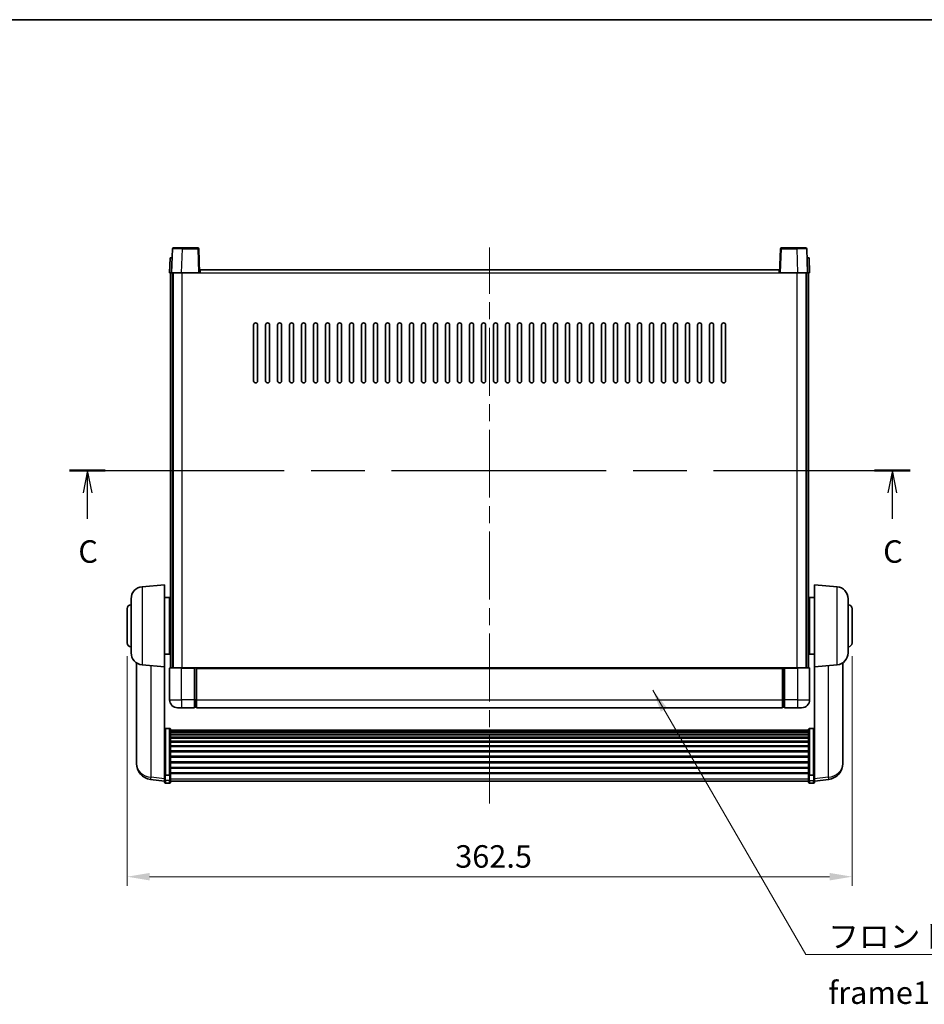
# Model space of a CAD drawing. Units: millimetres. Extents: x 0 to 10432, y 0 to 1686.
# Drawn here: x 2808 to 3261, y 772 to 1264 of the extents above; entities that cross this region are included whole.
import ezdxf

# ---------------------------------------------------------------- set-up
doc = ezdxf.new("R2010")
doc.units = ezdxf.units.MM
doc.header["$LTSCALE"] = 6
doc.linetypes.add('CHAIN', pattern=[0.3543, 0.2362, -0.0295, 0.0591, -0.0295])
doc.layers.get('Defpoints').update_dxf_attribs({"lineweight": 25})
for name, color, linetype, lineweight in [('Border (ISO)', 7, 'Continuous', 35), ('Centerline (ISO)', 131, 'Continuous', 18), ('Dimension (ISO)', 7, 'Continuous', 18), ('Section Line (ISO)', 7, 'CHAIN', 25), ('Symbol (ISO)', 7, 'Continuous', 18), ('Visible (ISO)', 7, 'Continuous', 35), ('Visible Narrow (ISO)', 7, 'Continuous', 25)]:
    doc.layers.add(name, color=color, linetype=linetype, lineweight=lineweight)
doc.styles.add('Note Text (TK)', font='txt')
doc.dimstyles.new('Default - Method 1b (TK)', dxfattribs={"dimscale": 6, "dimtxt": 2.5, "dimasz": 2.5, "dimexe": 1, "dimexo": 1.5, "dimgap": 1, "dimtad": 1, "dimtoh": 1, "dimrnd": 1e-08, "dimdsep": 46, "dimtxsty": 'Note Text (TK)', "dimcen": 0.09, "dimdle": 5, "dimclrd": 100, "dimclre": 100, "dimclrt": 7, "dimadec": 1, "dimazin": 1, "dimtfac": 1, "dimtmove": 0, "dimatfit": 3, "dimfxl": 0, "dimtolj": 1, "dimlwd": -1, "dimlwe": -1, "dimarcsym": 0})
doc.dimstyles.new('Default - Method 1b (TK)$7', dxfattribs={"dimscale": 6, "dimtxt": 2.5, "dimasz": 2.5, "dimexe": 1, "dimexo": 1.5, "dimgap": 1, "dimtad": 1, "dimtoh": 1, "dimrnd": 1e-08, "dimdsep": 46, "dimtxsty": 'Note Text (TK)', "dimcen": 0.09, "dimdle": 5, "dimclrd": 100, "dimclre": 100, "dimclrt": 7, "dimadec": 1, "dimazin": 1, "dimtfac": 1, "dimtmove": 0, "dimatfit": 3, "dimfxl": 0, "dimtolj": 1, "dimlwd": -1, "dimlwe": -1, "dimarcsym": 0})

# ---------------------------------------------------------------- blocks, each defined once
blk = doc.blocks.new('図面枠 tk図枠')
at = {"layer": 'Border (ISO)'}
blk.add_line((14.5, 289), (405.5, 289), dxfattribs=at)
blk = doc.blocks.new('2dTransSection2')
at = {"layer": 'Section Line (ISO)', "linetype": 'CHAIN', "ltscale": 16.828716}
blk.add_line((120.56, 238.9), (213.96, 238.9), dxfattribs=at)
at = {"layer": 'Section Line (ISO)', "linetype": 'Continuous', "lineweight": 50}
for p, q in [((120.56, 238.9), (124.53, 238.9)), ((210, 238.9), (213.96, 238.9))]:
    blk.add_line(p, q, dxfattribs=at)
at = {"layer": 'Section Line (ISO)', "linetype": 'Continuous'}
for p, q in [((122.55, 238.9), (122.05, 236.4)), ((122.55, 236.4), (122.55, 238.9)), ((123.05, 236.4), (122.55, 238.9)), ((211.98, 238.9), (211.48, 236.4)), ((211.98, 236.4), (211.98, 238.9)), ((212.48, 236.4), (211.98, 238.9)), ((122.55, 233.53), (122.55, 236.4)), ((211.98, 233.53), (211.98, 236.4))]:
    blk.add_line(p, q, dxfattribs=at)
at = {"layer": 'Section Line (ISO)', "char_height": 2.5, "attachment_point": 7, "style": 'Note Text (TK)'}
for insert in [(121.53, 227.85), (210.96, 227.85)]:
    blk.add_mtext('C', dxfattribs=dict(at, insert=insert))
blk = doc.blocks.new('*D59')
at = {"layer": 'Defpoints', "color": 0, "transparency": 16777216}
for p in [(2862.05, 952.82), (3224.55, 952.82), (3224.55, 835.82)]:
    blk.add_point(p, dxfattribs=at)
at = {"layer": 'Dimension (ISO)', "color": 100, "transparency": 16777216}
for p, q in [((2862.05, 946.07), (2862.05, 831.32)), ((3224.55, 946.07), (3224.55, 831.32)), ((2873.3, 835.82), (3213.3, 835.82))]:
    blk.add_line(p, q, dxfattribs=at)
for points in [[(2873.3, 837.69), (2873.3, 833.94), (2862.05, 835.82)], [(3213.3, 837.69), (3213.3, 833.94), (3224.55, 835.82)]]:
    blk.add_solid(points, dxfattribs=at)
at = {"layer": 'Dimension (ISO)', "color": 7, "transparency": 16777216, "insert": (3026.1, 845.94), "char_height": 11.25, "attachment_point": 4, "style": 'Note Text (TK)'}
blk.add_mtext('\\A1;362.5', dxfattribs=at)

msp = doc.modelspace()

# ---------------------------------------------------------------- linework, layer by layer
at = {"layer": 'Centerline (ISO)', "linetype": 'CHAIN', "ltscale": 23.990969}
msp.add_line((3043.2986, 872.4223), (3043.2986, 1150.5694), dxfattribs=at)
at = {"layer": 'Visible (ISO)'}
for p, q in [((2884.7182, 1149.8368), (2884.2986, 1137.8194)), ((2885.2179, 1150.3194), (2889.7152, 1150.3194)), ((2897.3792, 1150.3194), (2889.7152, 1150.3194)), ((2898.2986, 1137.8194), (2897.8789, 1149.8368)), ((3188.7182, 1149.8368), (3188.2986, 1137.8194)), ((3196.8819, 1150.3194), (3189.2179, 1150.3194)), ((3196.8819, 1150.3194), (3201.3792, 1150.3194)), ((3202.2986, 1137.8194), (3201.8789, 1149.8368)), ((2883.5605, 1145.3194), (2883.2986, 1137.8194)), ((2883.5605, 1145.3194), (2884.5599, 1145.3194)), ((2884.5605, 1145.3194), (2884.5599, 1145.3194)), ((3202.0373, 1145.3194), (3202.0366, 1145.3194)), ((3202.0373, 1145.3194), (3203.0366, 1145.3194)), ((3203.2986, 1137.8194), (3203.0366, 1145.3194)), ((2884.2979, 1137.8194), (2883.2986, 1137.8194)), ((2883.7986, 940.3194), (2883.7986, 1137.8194)), ((2884.2986, 1137.8194), (2884.2979, 1137.8194)), ((2889.2955, 1137.8194), (2884.2986, 1137.8194)), ((2884.7986, 940.3194), (2884.7986, 1137.8194)), ((2885.0486, 940.3194), (2885.0486, 1137.8194)), ((2897.7989, 1137.8194), (2889.2955, 1137.8194)), ((2898.2986, 1137.8194), (2897.7989, 1137.8194)), ((2898.2986, 1137.8194), (2898.5486, 1137.8194)), ((2898.5486, 1137.8194), (2898.5486, 1139.3194)), ((2898.5486, 1139.3194), (3188.0486, 1139.3194)), ((3188.0486, 1139.3194), (3188.0486, 1137.8194)), ((3188.0486, 1137.8194), (3188.2986, 1137.8194)), ((3188.7982, 1137.8194), (3188.2986, 1137.8194)), ((3197.3016, 1137.8194), (3188.7982, 1137.8194)), ((3202.2986, 1137.8194), (3197.3016, 1137.8194)), ((3201.5486, 940.3194), (3201.5486, 1137.8194)), ((3201.7986, 940.3194), (3201.7986, 1137.8194)), ((3202.2992, 1137.8194), (3202.2986, 1137.8194)), ((3203.2986, 1137.8194), (3202.2992, 1137.8194)), ((3202.7986, 940.3194), (3202.7986, 1137.8194)), ((2925.2986, 1083.8194), (2925.2986, 1111.8194)), ((2927.2986, 1111.8194), (2927.2986, 1083.8194)), ((2931.2986, 1083.8194), (2931.2986, 1111.8194)), ((2933.2986, 1111.8194), (2933.2986, 1083.8194)), ((2937.2986, 1083.8194), (2937.2986, 1111.8194)), ((2939.2986, 1111.8194), (2939.2986, 1083.8194)), ((2943.2986, 1083.8194), (2943.2986, 1111.8194)), ((2945.2986, 1111.8194), (2945.2986, 1083.8194)), ((2949.2986, 1083.8194), (2949.2986, 1111.8194)), ((2951.2986, 1111.8194), (2951.2986, 1083.8194)), ((2955.2986, 1083.8194), (2955.2986, 1111.8194)), ((2957.2986, 1111.8194), (2957.2986, 1083.8194)), ((2961.2986, 1083.8194), (2961.2986, 1111.8194)), ((2963.2986, 1111.8194), (2963.2986, 1083.8194)), ((2967.2986, 1083.8194), (2967.2986, 1111.8194)), ((2969.2986, 1111.8194), (2969.2986, 1083.8194)), ((2973.2986, 1083.8194), (2973.2986, 1111.8194)), ((2975.2986, 1111.8194), (2975.2986, 1083.8194)), ((2979.2986, 1083.8194), (2979.2986, 1111.8194)), ((2981.2986, 1111.8194), (2981.2986, 1083.8194)), ((2985.2986, 1083.8194), (2985.2986, 1111.8194)), ((2987.2986, 1111.8194), (2987.2986, 1083.8194)), ((2991.2986, 1083.8194), (2991.2986, 1111.8194)), ((2993.2986, 1111.8194), (2993.2986, 1083.8194)), ((2997.2986, 1083.8194), (2997.2986, 1111.8194)), ((2999.2986, 1111.8194), (2999.2986, 1083.8194)), ((3003.2986, 1083.8194), (3003.2986, 1111.8194)), ((3005.2986, 1111.8194), (3005.2986, 1083.8194)), ((3009.2986, 1083.8194), (3009.2986, 1111.8194)), ((3011.2986, 1111.8194), (3011.2986, 1083.8194)), ((3015.2986, 1083.8194), (3015.2986, 1111.8194)), ((3017.2986, 1111.8194), (3017.2986, 1083.8194)), ((3021.2986, 1083.8194), (3021.2986, 1111.8194)), ((3023.2986, 1111.8194), (3023.2986, 1083.8194)), ((3027.2986, 1083.8194), (3027.2986, 1111.8194)), ((3029.2986, 1111.8194), (3029.2986, 1083.8194)), ((3033.2986, 1083.8194), (3033.2986, 1111.8194)), ((3035.2986, 1111.8194), (3035.2986, 1083.8194)), ((3039.2986, 1083.8194), (3039.2986, 1111.8194)), ((3041.2986, 1111.8194), (3041.2986, 1083.8194)), ((3045.2986, 1083.8194), (3045.2986, 1111.8194)), ((3047.2986, 1111.8194), (3047.2986, 1083.8194)), ((3051.2986, 1083.8194), (3051.2986, 1111.8194)), ((3053.2986, 1111.8194), (3053.2986, 1083.8194)), ((3057.2986, 1083.8194), (3057.2986, 1111.8194)), ((3059.2986, 1111.8194), (3059.2986, 1083.8194)), ((3063.2986, 1083.8194), (3063.2986, 1111.8194)), ((3065.2986, 1111.8194), (3065.2986, 1083.8194)), ((3069.2986, 1083.8194), (3069.2986, 1111.8194)), ((3071.2986, 1111.8194), (3071.2986, 1083.8194)), ((3075.2986, 1083.8194), (3075.2986, 1111.8194)), ((3077.2986, 1111.8194), (3077.2986, 1083.8194)), ((3081.2986, 1083.8194), (3081.2986, 1111.8194)), ((3083.2986, 1111.8194), (3083.2986, 1083.8194)), ((3087.2986, 1083.8194), (3087.2986, 1111.8194)), ((3089.2986, 1111.8194), (3089.2986, 1083.8194)), ((3093.2986, 1083.8194), (3093.2986, 1111.8194)), ((3095.2986, 1111.8194), (3095.2986, 1083.8194)), ((3099.2986, 1083.8194), (3099.2986, 1111.8194)), ((3101.2986, 1111.8194), (3101.2986, 1083.8194)), ((3105.2986, 1083.8194), (3105.2986, 1111.8194)), ((3107.2986, 1111.8194), (3107.2986, 1083.8194)), ((3111.2986, 1083.8194), (3111.2986, 1111.8194)), ((3113.2986, 1111.8194), (3113.2986, 1083.8194)), ((3117.2986, 1083.8194), (3117.2986, 1111.8194)), ((3119.2986, 1111.8194), (3119.2986, 1083.8194)), ((3123.2986, 1083.8194), (3123.2986, 1111.8194)), ((3125.2986, 1111.8194), (3125.2986, 1083.8194)), ((3129.2986, 1083.8194), (3129.2986, 1111.8194)), ((3131.2986, 1111.8194), (3131.2986, 1083.8194)), ((3135.2986, 1083.8194), (3135.2986, 1111.8194)), ((3137.2986, 1111.8194), (3137.2986, 1083.8194)), ((3141.2986, 1083.8194), (3141.2986, 1111.8194)), ((3143.2986, 1111.8194), (3143.2986, 1083.8194)), ((3147.2986, 1083.8194), (3147.2986, 1111.8194)), ((3149.2986, 1111.8194), (3149.2986, 1083.8194)), ((3153.2986, 1083.8194), (3153.2986, 1111.8194)), ((3155.2986, 1111.8194), (3155.2986, 1083.8194)), ((3159.2986, 1083.8194), (3159.2986, 1111.8194)), ((3161.2986, 1111.8194), (3161.2986, 1083.8194)), ((2869.5256, 980.8331), (2880.7986, 981.8194)), ((2880.7986, 981.8194), (2880.7986, 940.8194)), ((3205.7986, 940.8194), (3205.7986, 981.8194)), ((3217.0715, 980.8331), (3205.7986, 981.8194)), ((2880.7986, 975.4694), (2883.2986, 975.4694)), ((2883.2986, 947.1694), (2883.2986, 975.4694)), ((3203.2986, 975.4694), (3203.2986, 947.1694)), ((3205.7986, 975.4694), (3203.2986, 975.4694)), ((2864.0486, 947.7828), (2864.0486, 974.856)), ((2883.2986, 973.8194), (2883.7986, 973.8194)), ((3203.2986, 973.8194), (3202.7986, 973.8194)), ((3222.5486, 974.856), (3222.5486, 947.7828)), ((2862.0486, 952.8194), (2862.0486, 969.8194)), ((2883.2986, 968.8194), (2883.7986, 968.8194)), ((3203.2986, 968.8194), (3202.7986, 968.8194)), ((3224.5486, 969.8194), (3224.5486, 952.8194)), ((2883.2986, 953.8194), (2883.7986, 953.8194)), ((3203.2986, 953.8194), (3202.7986, 953.8194)), ((2880.7986, 947.1694), (2883.2986, 947.1694)), ((2883.2986, 948.8194), (2883.7986, 948.8194)), ((3203.2986, 948.8194), (3202.7986, 948.8194)), ((3205.7986, 947.1694), (3203.2986, 947.1694)), ((2866.6986, 942.8051), (2866.6986, 895.2128)), ((2869.5256, 941.8056), (2880.7986, 940.8194)), ((2880.7986, 887.6345), (2880.7986, 940.8194)), ((3217.0715, 941.8056), (3205.7986, 940.8194)), ((3205.7986, 940.8194), (3205.7986, 887.6345)), ((3219.8986, 895.2128), (3219.8986, 942.8051)), ((2883.2986, 940.0694), (2883.2986, 924.3194)), ((2883.5486, 940.3194), (2889.2986, 940.3194)), ((2895.7986, 940.3194), (2889.2986, 940.3194)), ((2895.7986, 940.3194), (2895.7986, 940.0694)), ((2895.7986, 940.3194), (2896.5486, 940.3194)), ((2895.7986, 924.3194), (2895.7986, 940.0694)), ((2896.5486, 940.3194), (2896.7986, 940.3194)), ((2896.7986, 940.3194), (3189.7986, 940.3194)), ((2896.7986, 940.0194), (2896.7986, 940.3194)), ((2896.7986, 940.0194), (2896.7986, 924.3194)), ((3189.7986, 940.3194), (3189.7986, 940.0194)), ((3189.7986, 940.3194), (3190.0486, 940.3194)), ((3189.7986, 924.3194), (3189.7986, 940.0194)), ((3190.0486, 940.3194), (3190.7986, 940.3194)), ((3190.7986, 940.0694), (3190.7986, 940.3194)), ((3197.2986, 940.3194), (3190.7986, 940.3194)), ((3190.7986, 940.0694), (3190.7986, 924.3194)), ((3197.2986, 940.3194), (3203.0486, 940.3194)), ((3203.2986, 924.3194), (3203.2986, 940.0694)), ((2895.7986, 924.3194), (2895.7986, 920.3194)), ((2896.7986, 920.3194), (2896.7986, 924.3194)), ((3189.7986, 924.3194), (3189.7986, 920.3194)), ((3190.7986, 920.3194), (3190.7986, 924.3194)), ((2889.2986, 920.3194), (2887.2986, 920.3194)), ((2889.2986, 920.3194), (2895.7986, 920.3194)), ((2896.5486, 920.6194), (2895.7986, 920.6194)), ((2896.7986, 920.3194), (3189.7986, 920.3194)), ((3190.0486, 920.6194), (3190.7986, 920.6194)), ((3190.7986, 920.3194), (3197.2986, 920.3194)), ((3199.2986, 920.3194), (3197.2986, 920.3194)), ((2883.2986, 909.9332), (2881.2986, 909.9332)), ((2883.7986, 909.4145), (2883.7986, 886.8979)), ((2883.7986, 909.066), (3202.7986, 909.066)), ((2883.7986, 908.7944), (3202.7986, 908.7944)), ((2883.7986, 908.3433), (3202.7986, 908.3433)), ((2883.7986, 908.0331), (3202.7986, 908.0331)), ((2883.7986, 907.1631), (3202.7986, 907.1631)), ((2883.7986, 906.8167), (3202.7986, 906.8167)), ((3202.7986, 886.8979), (3202.7986, 909.4145)), ((3203.2986, 909.9332), (3205.2986, 909.9332)), ((2883.7986, 905.5614), (3202.7986, 905.5614)), ((2883.7986, 905.1823), (3202.7986, 905.1823)), ((2883.7986, 903.5869), (3202.7986, 903.5869)), ((2883.7986, 903.1796), (3202.7986, 903.1796)), ((2883.7986, 901.2994), (3202.7986, 901.2994)), ((2883.7986, 900.8694), (3202.7986, 900.8694)), ((2883.7986, 898.7686), (3202.7986, 898.7686)), ((2883.7986, 898.3219), (3202.7986, 898.3219)), ((2866.6986, 893.609), (2866.6986, 894.4626)), ((2866.6986, 893.609), (2866.6986, 892.443)), ((2883.7986, 896.0712), (3202.7986, 896.0712)), ((2883.7986, 895.6145), (3202.7986, 895.6145)), ((2883.7986, 893.2894), (3202.7986, 893.2894)), ((2883.7986, 892.8294), (3202.7986, 892.8294)), ((3219.8986, 894.4626), (3219.8986, 893.609)), ((3219.8986, 892.443), (3219.8986, 893.609)), ((2880.7986, 886.8979), (2880.7986, 887.6345)), ((2880.7986, 886.8979), (2880.7986, 884.3111)), ((2883.2986, 886.5505), (2881.2986, 886.5505)), ((2883.7986, 890.5043), (3202.7986, 890.5043)), ((2883.7986, 890.0475), (3202.7986, 890.0475)), ((2883.7986, 887.7969), (3202.7986, 887.7969)), ((2883.7986, 887.3676), (3202.7986, 887.3676)), ((2883.7986, 884.3111), (2883.7986, 886.8979)), ((3202.7986, 886.8979), (3202.7986, 884.3111)), ((3203.2986, 886.5505), (3205.2986, 886.5505)), ((3205.7986, 887.6345), (3205.7986, 886.8979)), ((3205.7986, 884.3111), (3205.7986, 886.8979)), ((2880.7986, 883.6571), (2873.7492, 884.4996)), ((2880.7986, 883.1723), (2880.7986, 884.3111)), ((2883.2986, 882.6723), (2881.2986, 882.6723)), ((2883.7986, 884.3111), (2883.7986, 883.1723)), ((2883.7986, 883.6723), (3202.7986, 883.6723)), ((3202.7986, 883.1723), (3202.7986, 884.3111)), ((3203.2986, 882.6723), (3205.2986, 882.6723)), ((3205.7986, 883.6571), (3212.8479, 884.4996)), ((3205.7986, 884.3111), (3205.7986, 883.1723))]:
    msp.add_line(p, q, dxfattribs=at)
for centre, radius, start, end in [((2885.2179, 1149.8194), 0.5, 90, 178), ((2897.3792, 1149.8194), 0.5, 2, 90), ((3189.2179, 1149.8194), 0.5, 90, 178), ((3201.3792, 1149.8194), 0.5, 2, 90), ((2926.2986, 1111.8194), 1, 0.000001, 180), ((2932.2986, 1111.8194), 1, 0.000001, 180), ((2938.2986, 1111.8194), 1, 0.000001, 180), ((2944.2986, 1111.8194), 1, 0.000001, 180), ((2950.2986, 1111.8194), 1, 0.000001, 180), ((2956.2986, 1111.8194), 1, 0.000001, 180), ((2962.2986, 1111.8194), 1, 0.000001, 180), ((2968.2986, 1111.8194), 1, 0.000001, 180), ((2974.2986, 1111.8194), 1, 0.000001, 180), ((2980.2986, 1111.8194), 1, 0.000001, 180), ((2986.2986, 1111.8194), 1, 0.000001, 180), ((2992.2986, 1111.8194), 1, 0.000001, 180), ((2998.2986, 1111.8194), 1, 0.000001, 180), ((3004.2986, 1111.8194), 1, 0, 180), ((3010.2986, 1111.8194), 1, 0, 180), ((3016.2986, 1111.8194), 1, 0, 180), ((3022.2986, 1111.8194), 1, 0, 180), ((3028.2986, 1111.8194), 1, 0, 180), ((3034.2986, 1111.8194), 1, 0, 180), ((3040.2986, 1111.8194), 1, 0, 180), ((3046.2986, 1111.8194), 1, 0, 180), ((3052.2986, 1111.8194), 1, 0, 180), ((3058.2986, 1111.8194), 1, 0, 180), ((3064.2986, 1111.8194), 1, 0, 180), ((3070.2986, 1111.8194), 1, 0, 180), ((3076.2986, 1111.8194), 1, 0, 180), ((3082.2986, 1111.8194), 1, 0, 180), ((3088.2986, 1111.8194), 1, 0.000001, 180), ((3094.2986, 1111.8194), 1, 0.000001, 180), ((3100.2986, 1111.8194), 1, 0.000001, 180), ((3106.2986, 1111.8194), 1, 0.000001, 180), ((3112.2986, 1111.8194), 1, 0.000001, 180), ((3118.2986, 1111.8194), 1, 0.000001, 180), ((3124.2986, 1111.8194), 1, 0.000001, 180), ((3130.2986, 1111.8194), 1, 0.000001, 180), ((3136.2986, 1111.8194), 1, 0.000001, 180), ((3142.2986, 1111.8194), 1, 0.000001, 180), ((3148.2986, 1111.8194), 1, 0.000001, 180), ((3154.2986, 1111.8194), 1, 0.000001, 180), ((3160.2986, 1111.8194), 1, 0.000001, 180), ((2926.2986, 1083.8194), 1, 180.000001, 359.999999), ((2932.2986, 1083.8194), 1, 180.000001, 359.999999), ((2938.2986, 1083.8194), 1, 180.000001, 359.999999), ((2944.2986, 1083.8194), 1, 180.000001, 359.999999), ((2950.2986, 1083.8194), 1, 180.000001, 359.999999), ((2956.2986, 1083.8194), 1, 180.000001, 359.999999), ((2962.2986, 1083.8194), 1, 180.000001, 359.999999), ((2968.2986, 1083.8194), 1, 180.000001, 359.999999), ((2974.2986, 1083.8194), 1, 180.000001, 359.999999), ((2980.2986, 1083.8194), 1, 180.000001, 359.999999), ((2986.2986, 1083.8194), 1, 180.000001, 359.999999), ((2992.2986, 1083.8194), 1, 180.000001, 359.999999), ((2998.2986, 1083.8194), 1, 180.000001, 359.999999), ((3004.2986, 1083.8194), 1, 180.000001, 359.999999), ((3010.2986, 1083.8194), 1, 180.000001, 359.999999), ((3016.2986, 1083.8194), 1, 180.000001, 359.999999), ((3022.2986, 1083.8194), 1, 180.000001, 359.999999), ((3028.2986, 1083.8194), 1, 180.000001, 359.999999), ((3034.2986, 1083.8194), 1, 180.000001, 359.999999), ((3040.2986, 1083.8194), 1, 180.000001, 359.999999), ((3046.2986, 1083.8194), 1, 180.000001, 359.999999), ((3052.2986, 1083.8194), 1, 180.000001, 359.999999), ((3058.2986, 1083.8194), 1, 180.000001, 359.999999), ((3064.2986, 1083.8194), 1, 180.000001, 359.999999), ((3070.2986, 1083.8194), 1, 180.000001, 359.999999), ((3076.2986, 1083.8194), 1, 180.000001, 359.999999), ((3082.2986, 1083.8194), 1, 180.000001, 359.999999), ((3088.2986, 1083.8194), 1, 180.000001, 359.999999), ((3094.2986, 1083.8194), 1, 180.000001, 359.999999), ((3100.2986, 1083.8194), 1, 180.000001, 359.999999), ((3106.2986, 1083.8194), 1, 180.000001, 359.999999), ((3112.2986, 1083.8194), 1, 180.000001, 359.999999), ((3118.2986, 1083.8194), 1, 180.000001, 359.999999), ((3124.2986, 1083.8194), 1, 180.000001, 359.999999), ((3130.2986, 1083.8194), 1, 180.000001, 359.999999), ((3136.2986, 1083.8194), 1, 180.000001, 359.999999), ((3142.2986, 1083.8194), 1, 180.000001, 359.999999), ((3148.2986, 1083.8194), 1, 180.000001, 359.999999), ((3154.2986, 1083.8194), 1, 180.000001, 359.999999), ((3160.2986, 1083.8194), 1, 180.000001, 359.999999), ((2870.0486, 974.856), 6, 95, 180), ((3216.5486, 974.856), 6, 0, 85), ((2864.0486, 969.8194), 2, 90, 180), ((3222.5486, 969.8194), 2, 0, 90), ((2864.0486, 952.8194), 2, 180, 270), ((3222.5486, 952.8194), 2, 270, 0), ((2870.0486, 947.7828), 6, 180, 265), ((3216.5486, 947.7828), 6, 275, 0), ((2883.5486, 940.0694), 0.25, 90, 180), ((3203.0486, 940.0694), 0.25, 0, 90), ((2887.2986, 924.3194), 4, 180, 270), ((3199.2986, 924.3194), 4, 270, 0), ((2896.5486, 920.8694), 0.25, 270, 0), ((3190.0486, 920.8694), 0.25, 180, 270), ((2874.6986, 892.443), 8, 180, 263.184806), ((3211.8986, 892.443), 8, 276.815194, 0), ((2881.2986, 883.1723), 0.5, 180, 270), ((2883.2986, 883.1723), 0.5, 270, 0), ((3203.2986, 883.1723), 0.5, 180, 270), ((3205.2986, 883.1723), 0.5, 270, 0)]:
    msp.add_arc(centre, radius, start, end, dxfattribs=at)
for points, knots in [([(2880.7986, 909.4145), (2880.7986, 909.4156), (2880.7986, 909.4167), (2880.7988, 909.4553), (2880.8029, 909.4928), (2880.8189, 909.5659), (2880.8307, 909.6015), (2880.8735, 909.6959), (2880.9121, 909.7507), (2881.006, 909.8401), (2881.0595, 909.8748), (2881.1756, 909.9213), (2881.2367, 909.9332), (2881.2986, 909.9332)], [-0.0809227639, -0.0809227639, -0.0809227639, -0.0809227639, -0.0805886357, -0.0805886357, -0.0691479127, -0.0691479127, -0.0577655589, -0.0577655589, -0.0376220805, -0.0376220805, -0.0185556094, -0.0185556094, 0, 0, 0, 0]), ([(2883.2986, 909.9332), (2883.3604, 909.9332), (2883.4215, 909.9213), (2883.5376, 909.8748), (2883.5911, 909.8401), (2883.685, 909.7507), (2883.7236, 909.6959), (2883.7664, 909.6015), (2883.7782, 909.5659), (2883.7942, 909.4928), (2883.7983, 909.4553), (2883.7986, 909.4167), (2883.7986, 909.4156), (2883.7986, 909.4145)], [-0.0807455701, -0.0807455701, -0.0807455701, -0.0807455701, -0.0621538264, -0.0621538264, -0.0430502261, -0.0430502261, -0.0228675214, -0.0228675214, -0.011463002, -0.011463002, 0, 0, 0.0003347789, 0.0003347789, 0.0003347789, 0.0003347789]), ([(3202.7986, 909.4145), (3202.7986, 909.4156), (3202.7986, 909.4167), (3202.7988, 909.4553), (3202.8029, 909.4928), (3202.8189, 909.5659), (3202.8307, 909.6015), (3202.8735, 909.6959), (3202.9121, 909.7507), (3203.006, 909.8401), (3203.0595, 909.8748), (3203.1756, 909.9213), (3203.2367, 909.9332), (3203.2986, 909.9332)], [-0.0809227639, -0.0809227639, -0.0809227639, -0.0809227639, -0.0805886357, -0.0805886357, -0.0691479127, -0.0691479127, -0.0577655589, -0.0577655589, -0.0376220805, -0.0376220805, -0.0185556094, -0.0185556094, 0, 0, 0, 0]), ([(3205.7986, 909.4145), (3205.7986, 909.4156), (3205.7986, 909.4167), (3205.7983, 909.4553), (3205.7942, 909.4928), (3205.7782, 909.5659), (3205.7664, 909.6015), (3205.7236, 909.6959), (3205.685, 909.7507), (3205.5911, 909.8401), (3205.5376, 909.8748), (3205.4215, 909.9213), (3205.3604, 909.9332), (3205.2986, 909.9332)], [-0.0003347789, -0.0003347789, -0.0003347789, -0.0003347789, 0, 0, 0.011463002, 0.011463002, 0.0228675214, 0.0228675214, 0.0430502261, 0.0430502261, 0.0621538264, 0.0621538264, 0.0807455701, 0.0807455701, 0.0807455701, 0.0807455701]), ([(2866.6986, 895.2128), (2866.6986, 895.1803), (2866.6986, 895.1482), (2866.6997, 894.7172), (2866.7047, 894.3811), (2866.7047, 893.8965), (2866.6997, 893.7129), (2866.6986, 893.6208), (2866.6986, 893.6146), (2866.6986, 893.609)], [4.482129021, 4.482129021, 4.482129021, 4.482129021, 4.493692618, 4.493692618, 4.639067337, 4.639067337, 4.784442055, 4.784442055, 4.796005652, 4.796005652, 4.796005652, 4.796005652]), ([(2866.6986, 894.4626), (2866.6986, 894.4878), (2866.6986, 894.5135), (2866.6989, 894.6264), (2866.6995, 894.7184), (2866.7002, 894.8146)], [4.4821290214, 4.4821290214, 4.4821290214, 4.4821290214, 4.4936926184, 4.4936926184, 4.5319913858, 4.5319913858, 4.5319913858, 4.5319913858]), ([(3219.8986, 893.609), (3219.8986, 893.6146), (3219.8985, 893.6208), (3219.8974, 893.7129), (3219.8924, 893.8965), (3219.8924, 894.3811), (3219.8974, 894.7172), (3219.8985, 895.1482), (3219.8986, 895.1803), (3219.8986, 895.2128)], [4.482129021, 4.482129021, 4.482129021, 4.482129021, 4.493692618, 4.493692618, 4.639067337, 4.639067337, 4.784442055, 4.784442055, 4.796005652, 4.796005652, 4.796005652, 4.796005652]), ([(3219.897, 894.8146), (3219.8976, 894.7184), (3219.8982, 894.6264), (3219.8985, 894.5135), (3219.8986, 894.4878), (3219.8986, 894.4626)], [4.7461432879, 4.7461432879, 4.7461432879, 4.7461432879, 4.7844420553, 4.7844420553, 4.7960056524, 4.7960056524, 4.7960056524, 4.7960056524]), ([(2880.7986, 886.8979), (2880.7986, 886.8972), (2880.7986, 886.8964), (2880.7988, 886.8706), (2880.8029, 886.8456), (2880.8189, 886.7967), (2880.8307, 886.7729), (2880.8735, 886.7097), (2880.9121, 886.673), (2881.006, 886.613), (2881.0595, 886.5897), (2881.1756, 886.5585), (2881.2367, 886.5505), (2881.2986, 886.5505)], [-0.0003347789, -0.0003347789, -0.0003347789, -0.0003347789, 0, 0, 0.011463002, 0.011463002, 0.0228675214, 0.0228675214, 0.0430502261, 0.0430502261, 0.0621538264, 0.0621538264, 0.0807455701, 0.0807455701, 0.0807455701, 0.0807455701]), ([(2883.7986, 886.8979), (2883.7986, 886.8972), (2883.7986, 886.8964), (2883.7983, 886.8706), (2883.7942, 886.8456), (2883.7782, 886.7967), (2883.7664, 886.7729), (2883.7236, 886.7097), (2883.685, 886.673), (2883.5911, 886.613), (2883.5376, 886.5897), (2883.4215, 886.5585), (2883.3604, 886.5505), (2883.2986, 886.5505)], [-0.0809227639, -0.0809227639, -0.0809227639, -0.0809227639, -0.0805886357, -0.0805886357, -0.0691479127, -0.0691479127, -0.0577655589, -0.0577655589, -0.0376220805, -0.0376220805, -0.0185556094, -0.0185556094, 0, 0, 0, 0]), ([(3203.2986, 886.5505), (3203.2367, 886.5505), (3203.1756, 886.5585), (3203.0595, 886.5897), (3203.006, 886.613), (3202.9121, 886.673), (3202.8735, 886.7097), (3202.8307, 886.7729), (3202.8189, 886.7967), (3202.8029, 886.8456), (3202.7988, 886.8706), (3202.7986, 886.8964), (3202.7986, 886.8972), (3202.7986, 886.8979)], [-0.0807455701, -0.0807455701, -0.0807455701, -0.0807455701, -0.0621538264, -0.0621538264, -0.0430502261, -0.0430502261, -0.0228675214, -0.0228675214, -0.011463002, -0.011463002, 0, 0, 0.0003347789, 0.0003347789, 0.0003347789, 0.0003347789]), ([(3205.7986, 886.8979), (3205.7986, 886.8972), (3205.7986, 886.8964), (3205.7983, 886.8706), (3205.7942, 886.8456), (3205.7782, 886.7967), (3205.7664, 886.7729), (3205.7236, 886.7097), (3205.685, 886.673), (3205.5911, 886.613), (3205.5376, 886.5897), (3205.4215, 886.5585), (3205.3604, 886.5505), (3205.2986, 886.5505)], [-0.0809227639, -0.0809227639, -0.0809227639, -0.0809227639, -0.0805886357, -0.0805886357, -0.0691479127, -0.0691479127, -0.0577655589, -0.0577655589, -0.0376220805, -0.0376220805, -0.0185556094, -0.0185556094, 0, 0, 0, 0])]:
    msp.add_open_spline(points, degree=3, knots=knots, dxfattribs=at)
at = {"layer": 'Visible Narrow (ISO)'}
for p, q in [((2889.2955, 1137.8194), (2889.7152, 1149.8368)), ((2889.7152, 1149.8368), (2889.7152, 1150.3194)), ((2889.7152, 1149.8368), (2897.3792, 1149.8368)), ((2897.3792, 1150.3194), (2897.3792, 1149.8368)), ((2897.3792, 1149.8368), (2897.7989, 1137.8194)), ((3188.7982, 1137.8194), (3189.2179, 1149.8368)), ((3189.2179, 1149.8368), (3189.2179, 1150.3194)), ((3189.2179, 1149.8368), (3196.8819, 1149.8368)), ((3196.8819, 1149.8368), (3196.8819, 1150.3194)), ((3196.8819, 1149.8368), (3197.3016, 1137.8194)), ((2884.2979, 1137.8194), (2884.5599, 1145.3194)), ((3202.0373, 1145.3194), (3202.2992, 1137.8194)), ((2889.5486, 940.3194), (2889.5486, 1137.8194)), ((2898.5486, 1137.8194), (3188.0486, 1137.8194)), ((3197.0486, 940.3194), (3197.0486, 1137.8194)), ((2869.5256, 980.8331), (2869.5256, 941.8056)), ((3217.0715, 941.8056), (3217.0715, 980.8331)), ((2874.0013, 885.5412), (2874.0013, 941.4141)), ((3212.5958, 941.4141), (3212.5958, 885.5412)), ((2889.2986, 940.0694), (2883.2986, 940.0694)), ((2889.2986, 940.0694), (2889.2986, 940.3194)), ((2889.2986, 940.0694), (2895.7986, 940.0694)), ((2889.2986, 924.3194), (2889.2986, 940.0694)), ((2896.5486, 940.3194), (2896.5486, 924.3194)), ((2896.7986, 940.0194), (3189.7986, 940.0194)), ((3190.0486, 924.3194), (3190.0486, 940.3194)), ((3190.7986, 940.0694), (3197.2986, 940.0694)), ((3197.2986, 940.0694), (3197.2986, 940.3194)), ((3203.2986, 940.0694), (3197.2986, 940.0694)), ((3197.2986, 940.0694), (3197.2986, 924.3194)), ((2883.2986, 924.3194), (2889.2986, 924.3194)), ((2889.2986, 924.3194), (2889.2986, 920.3194)), ((2895.7986, 924.3194), (2889.2986, 924.3194)), ((2896.5486, 924.3194), (2895.7986, 924.3194)), ((2896.7986, 924.3194), (2896.5486, 924.3194)), ((2896.5486, 920.6194), (2896.5486, 924.3194)), ((2896.7986, 924.3194), (3189.7986, 924.3194)), ((3189.7986, 924.3194), (3190.0486, 924.3194)), ((3190.0486, 924.3194), (3190.0486, 920.6194)), ((3190.0486, 924.3194), (3190.7986, 924.3194)), ((3197.2986, 924.3194), (3190.7986, 924.3194)), ((3197.2986, 924.3194), (3197.2986, 920.3194)), ((3197.2986, 924.3194), (3203.2986, 924.3194)), ((2881.2986, 909.9332), (2881.2986, 886.5505)), ((2883.2986, 886.5505), (2883.2986, 909.9332)), ((3203.2986, 909.9332), (3203.2986, 886.5505)), ((3205.2986, 886.5505), (3205.2986, 909.9332)), ((2881.2986, 883.8781), (2881.2986, 886.5505)), ((2883.2986, 886.5505), (2883.2986, 883.8781)), ((3203.2986, 883.8781), (3203.2986, 886.5505)), ((3205.2986, 886.5505), (3205.2986, 883.8781)), ((2880.7986, 884.7289), (2874.0013, 885.5412)), ((2881.2986, 883.8781), (2881.2986, 882.6723)), ((2883.2986, 883.8781), (2881.2986, 883.8781)), ((2883.2986, 882.6723), (2883.2986, 883.8781)), ((2883.7986, 884.7441), (3202.7986, 884.7441)), ((3203.2986, 883.8781), (3203.2986, 882.6723)), ((3203.2986, 883.8781), (3205.2986, 883.8781)), ((3205.2986, 882.6723), (3205.2986, 883.8781)), ((3212.5958, 885.5412), (3205.7986, 884.7289))]:
    msp.add_line(p, q, dxfattribs=at)
for centre, major_axis, ratio, start_param, end_param in [((2889.7207, 1149.8194), (5.0024, -0.0174), 0.00348438, 1.5719048, 3.14148316), ((2897.3792, 1149.8194), (0.4997, 0.0174), 0.03487826, 0, 1.56957835), ((3189.2179, 1149.8194), (-0.4997, 0.0174), 0.03487826, 4.71360696, 6.28318531), ((3196.8765, 1149.8194), (5.0024, 0.0174), 0.00348438, 0.00010951, 1.56968786), ((2874.6986, 892.443), (-8, 0), 0.8660254, 0, 1.48352986), ((3211.8986, 892.443), (8, 0), 0.8660254, 4.79965544, 6.28318531), ((2874.6986, 892.443), (-0.9493, -7.9435), 0.03178074, 0, 0.52169351), ((2881.2986, 884.3111), (-0.5, 0), 0.8660254, 0, 1.57079633), ((2883.2986, 884.3111), (0.5, 0), 0.8660254, 4.71238898, 6.28318531), ((3203.2986, 884.3111), (-0.5, 0), 0.8660254, 0, 1.57079633), ((3205.2986, 884.3111), (0.5, 0), 0.8660254, 4.71238898, 6.28318531), ((3211.8986, 892.443), (0.9493, -7.9435), 0.03178074, 5.7614918, 6.28318531)]:
    msp.add_ellipse(centre, major_axis=major_axis, ratio=ratio, start_param=start_param, end_param=end_param, dxfattribs=at)

# ---------------------------------------------------------------- block references
at = {"xscale": 4.5, "yscale": 4.5, "zscale": 4.5}
msp.add_blockref('図面枠 tk図枠', (2290.75, -36), dxfattribs=at)
at = {"layer": 'Section Line (ISO)', "xscale": 4.5, "yscale": 4.5, "zscale": 4.5}
msp.add_blockref('2dTransSection2', (2290.75, -36), dxfattribs=at)

# ---------------------------------------------------------------- texts
at = {"layer": 'Symbol (ISO)', "color": 7, "insert": (3212.6051, 811.5552), "char_height": 11.25, "width": 232.565782, "attachment_point": 1, "line_spacing_factor": 1.5, "style": 'Note Text (TK)'}
msp.add_mtext('{\\fＭＳ Ｐゴシック|b0|i0;フロントフレーム1 / Front frame1}', dxfattribs=at)

# ---------------------------------------------------------------- dimensions: what is measured, and where the dimension line sits
at = {"layer": 'Dimension (ISO)', "color": 100}
dim = msp.add_linear_dim(base=(3224.5486, 835.8194), p1=(2862.0486, 952.8194), p2=(3224.5486, 952.8194), angle=180, dimstyle='Default - Method 1b (TK)', override={"dimscale": 0, "dimtxt": 11.25, "dimasz": 11.25, "dimexe": 4.5, "dimexo": 6.75, "dimgap": 4.5, "dimtoh": 0, "dimdec": 2, "dimcen": 0.405, "dimtol": 0, "dimlim": 0, "dimtp": 0, "dimtm": 0, "dimtdec": 2, "dimtofl": 0, "dimatfit": 1}, dxfattribs=at)
dim.commit()
dim.dimension.update_dxf_attribs({"geometry": '*D59', "text_midpoint": (3043.2986, 835.8194), "dimtype": 128})

# ---------------------------------------------------------------- leaders
at = {"layer": 'Symbol (ISO)', "color": 100, "annotation_type": 0, "has_hookline": 1, "hookline_direction": 0, "text_width": 222.0597}
msp.add_leader([(3124.8678, 929.0351), (3201.3551, 796.9459), (3212.6051, 796.9459)], dimstyle='Default - Method 1b (TK)$7', override={"dimscale": 0, "dimtxt": 11.25, "dimasz": 11.25, "dimgap": 0, "dimtad": 1}, dxfattribs=at)

doc.saveas('drawing.dxf')
